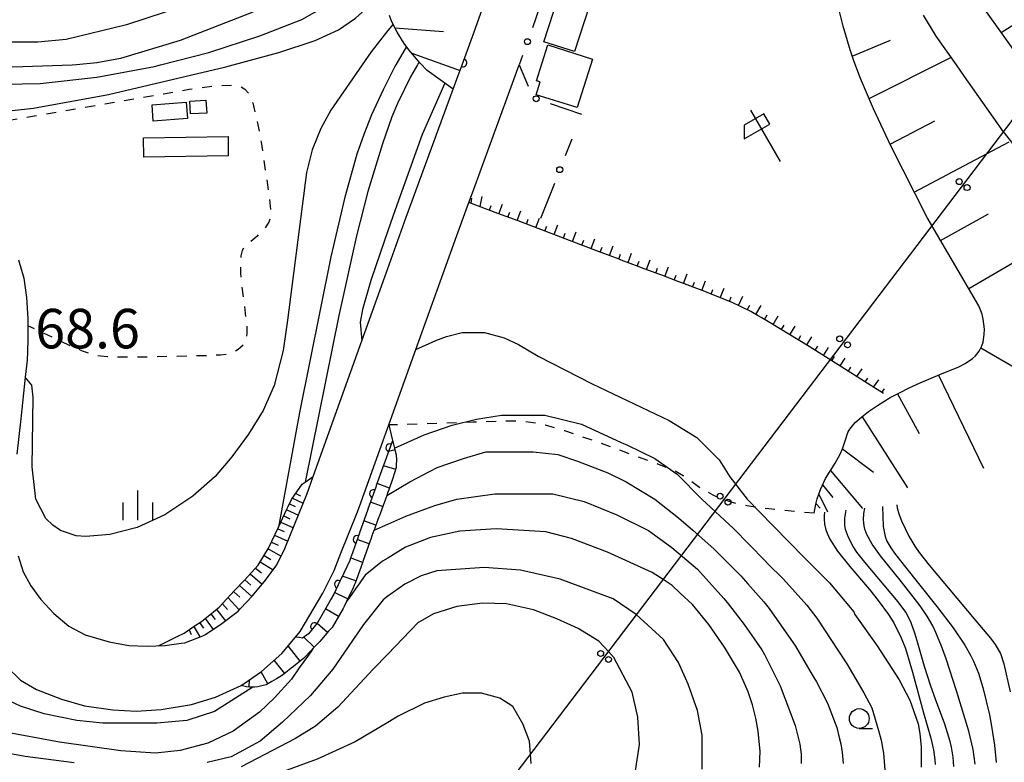
# Model space of a CAD drawing. Extents: x -4001 to -1999, y 100499 to 102001.
# Drawn here: x -3267 to -3143, y 101285 to 101379 of the extents above; entities that cross this region are included whole.
import ezdxf

# ---------------------------------------------------------------- set-up
doc = ezdxf.new("R2010")
doc.units = 0
doc.linetypes.add('I', pattern=[2.5, 1.25, -1.25])
for name, color, linetype in [('2101000', 3, 'Continuous'), ('3001000', 3, 'Continuous'), ('4265000', 2, 'Continuous'), ('6101110', 2, 'Continuous'), ('6101990', 2, 'Continuous'), ('6110000', 4, 'Continuous'), ('6130000', 4, 'Continuous'), ('6130990', 4, 'Continuous'), ('6216000', 3, 'Continuous'), ('6301000', 2, 'I'), ('6331000', 2, 'Continuous'), ('6334000', 2, 'Continuous'), ('7101000', 4, 'Continuous'), ('7102000', 2, 'Continuous'), ('7201110', 2, 'Continuous'), ('7201990', 2, 'Continuous'), ('7311000', 4, 'Continuous')]:
    doc.layers.add(name, color=color, linetype=linetype)
doc.layers.get('0').off()
doc.styles.add('ROMANS', font='romans')

# ---------------------------------------------------------------- blocks, each defined once
blk = doc.blocks.new('621600')
at = {"layer": '6216000'}
for points in [[(0.233013, 0.59641), (-0.066987, 1.116025), (-1.062917, 0.541025), (-1.066025, -0.15359)], [(-0.75, 1.299038), (0.75, -1.299038)], [(-1.066025, -0.15359), (0.233013, 0.59641)]]:
    blk.add_lwpolyline(points, dxfattribs=at)
blk = doc.blocks.new('633100')
at = {"layer": '6331000'}
blk.add_lwpolyline([(0, -0.5), (0.67, -0.5)], dxfattribs=at)
blk.add_circle((0, 0), 0.5, dxfattribs=at)
blk = doc.blocks.new('633400')
at = {"layer": '6334000'}
for points in [[(0, -0.75), (0, 0.75)], [(-0.75, -0.75), (-0.75, 0.15)], [(0.75, -0.75), (0.75, 0.15)]]:
    blk.add_lwpolyline(points, dxfattribs=at)
blk = doc.blocks.new('M04')
for centre in [(0, 0.625), (0, -0.625)]:
    blk.add_circle(centre, 0.375)
blk = doc.blocks.new('M07')
blk.add_arc((0, 0), 0.5, 180, 0)

msp = doc.modelspace()

# ---------------------------------------------------------------- linework, layer by layer
at = {"layer": '2101000', "flags": 128}
for points in [[(-3265.98, 101306.95), (-3264.7, 101305.2), (-3263.06, 101303.43), (-3261.16, 101301.83), (-3259.1, 101300.76), (-3256.06, 101299.88), (-3253.55, 101299.38), (-3251.22, 101299.3), (-3248.99, 101299.39), (-3246.93, 101299.68), (-3246.45, 101299.75), (-3244.18, 101300.64), (-3243.85, 101300.77), (-3241.78, 101302.16), (-3239.73, 101303.74), (-3239.41, 101304.08), (-3237.92, 101305.67), (-3236.26, 101307.66), (-3234.82, 101309.6), (-3233.79, 101311.67), (-3231.99, 101316.13), (-3231.07, 101318.42), (-3231.03, 101318.51), (-3230.21, 101320.79), (-3224.05, 101337.97), (-3220.76, 101347.13), (-3218.43, 101353.62), (-3211.86, 101371.54), (-3211.36, 101372.9), (-3210.06, 101376.5), (-3208.39, 101381.1)], [(-3145.54, 101380.39), (-3143.63, 101377.69), (-3142.06, 101375.47), (-3140.25, 101372.9), (-3138.08, 101369.83), (-3137.11, 101368.46), (-3135.6, 101366.53), (-3132.82, 101362.98), (-3129.57, 101358.81), (-3126.35, 101354.68), (-3124.28, 101352.03), (-3116.08, 101341.29), (-3101.01, 101321.51), (-3094.54, 101313.01), (-3077.16, 101290.22), (-3072.07, 101283.26), (-3058.05, 101264.12), (-3055.26, 101260.32)], [(-3152.99, 101379.17), (-3151.39, 101376.55), (-3148.82, 101372.9), (-3147.78, 101371.43), (-3144.94, 101367.41), (-3142.83, 101364.43), (-3142.73, 101364.29), (-3136.27, 101356.02)], [(-3236.74, 101296.11), (-3234.19, 101298.38), (-3232.44, 101300.46), (-3231.86, 101301.16), (-3229.01, 101306.03), (-3227.58, 101308.87), (-3226.7, 101311.07), (-3224.68, 101316.1), (-3224.35, 101316.99), (-3221.18, 101325.83), (-3220.76, 101327), (-3220.65, 101327.31), (-3217.22, 101336.85), (-3212.03, 101351.31), (-3210.5, 101355.49), (-3210.05, 101356.71), (-3205.47, 101369.2), (-3204.15, 101372.9)], [(-3267.55, 101348.22), (-3266.87, 101345.91), (-3266.51, 101343.44), (-3266.36, 101340.8), (-3266.34, 101338.26), (-3266.41, 101336.51), (-3266.45, 101335.5), (-3266.68, 101333.38), (-3267.24, 101328.09), (-3267.75, 101323.6)], [(-3267.58, 101310.75), (-3266.93, 101308.71), (-3265.98, 101306.95)], [(-3269.08, 101296.79), (-3267.28, 101295.01), (-3265.26, 101293.82), (-3262.07, 101292.62), (-3259.16, 101291.77), (-3255.57, 101291.27), (-3252.63, 101291.08), (-3249.48, 101291.29), (-3245.63, 101291.91), (-3242.58, 101292.85), (-3239.34, 101294.35), (-3239.19, 101294.42), (-3238.96, 101294.58), (-3238.94, 101294.59), (-3236.74, 101296.11)]]:
    msp.add_lwpolyline(points, dxfattribs=at)
at = {"layer": '3001000', "flags": 128}
for points in [[(-3201.02, 101375.83), (-3199.16, 101381.54), (-3195.27, 101380.27), (-3197.13, 101374.57)], [(-3194.85, 101373.64), (-3196.78, 101367.48), (-3202, 101369.12), (-3201.48, 101370.75), (-3201.93, 101370.89), (-3200.5, 101375.42)], [(-3243.7, 101366.8), (-3245.73, 101366.69), (-3245.83, 101368.31), (-3243.79, 101368.42)], [(-3246.15, 101366.09), (-3250.46, 101365.76), (-3250.62, 101367.84), (-3246.31, 101368.17)], [(-3241, 101363.81), (-3240.96, 101361.38), (-3251.65, 101361.22), (-3251.69, 101363.65)]]:
    msp.add_lwpolyline(points, close=True, dxfattribs=at)
at = {"layer": '4265000', "flags": 128}
msp.add_lwpolyline([(-3304.77, 100500), (-3298.44, 100603.9), (-3342.17, 101102.2), (-3074.53, 101454.28), (-2878.25, 101649.1), (-2680.55, 101800.16), (-2357.06, 101755.75), (-2062.53, 101463.81), (-2000, 101467.1)], dxfattribs=at)
at = {"layer": '6101110', "flags": 128}
for points in [[(-3166.77, 101316.13), (-3166.55, 101317.27), (-3166.38, 101317.96), (-3165.99, 101319.14), (-3165.35, 101320.54), (-3164.11, 101322.47), (-3163.48, 101323.61), (-3163.19, 101324.28), (-3162.83, 101325.43), (-3162.53, 101326.34), (-3162.27, 101326.8), (-3161.57, 101327.61), (-3160.54, 101328.5), (-3159.89, 101329), (-3158.78, 101329.78), (-3157.15, 101330.77), (-3155.99, 101331.37), (-3154.75, 101332.02), (-3153.35, 101332.65), (-3150.86, 101333.69), (-3148.45, 101334.69), (-3147.65, 101335.1), (-3146.73, 101335.72), (-3146.34, 101336.08), (-3145.87, 101336.67), (-3145.55, 101337.33), (-3145.4, 101337.8), (-3145.25, 101338.75), (-3145.22, 101339.43), (-3145.37, 101340.71), (-3145.52, 101341.32), (-3145.93, 101342.38), (-3152.49, 101353.57), (-3157.06, 101362.65), (-3159.28, 101367.34), (-3160.93, 101371.17), (-3161.76, 101373.39), (-3162.23, 101374.82), (-3163.09, 101377.79), (-3164.02, 101381.55)], [(-3212.49, 101369.81), (-3215.78, 101372.19), (-3216.65, 101373.11), (-3218.09, 101374.82), (-3218.68, 101375.6), (-3219.6, 101377.05), (-3220.25, 101378.35), (-3220.57, 101379.15)], [(-3157.99, 101331.31), (-3167.4, 101337.26), (-3172.56, 101340.38), (-3173.51, 101340.93), (-3173.86, 101341.13), (-3174.79, 101341.67), (-3175.92, 101342.22), (-3176.19, 101342.35), (-3177.1, 101342.78), (-3178.52, 101343.35), (-3180.97, 101344.32), (-3183.53, 101345.29), (-3183.9, 101345.43), (-3186.08, 101346.26), (-3186.46, 101346.4), (-3188.64, 101347.22), (-3188.92, 101347.33), (-3191.2, 101348.19), (-3191.48, 101348.3), (-3193.76, 101349.16), (-3196.31, 101350.13), (-3198.87, 101351.09), (-3204.27, 101353.14), (-3206.82, 101354.1), (-3210.5, 101355.49)], [(-3249.82, 101299.36), (-3247.45, 101300.52), (-3246.57, 101300.95), (-3245.16, 101301.91), (-3244.36, 101302.45), (-3243.06, 101303.49), (-3242.83, 101303.67), (-3242.13, 101304.23), (-3240.16, 101306.34), (-3238.92, 101307.68), (-3237.19, 101309.55), (-3235.88, 101311.72), (-3234.6, 101314.38), (-3233.54, 101316.64), (-3233.37, 101317), (-3232.95, 101317.89), (-3232.2, 101318.96), (-3231.97, 101319.29), (-3231.61, 101319.81), (-3231.25, 101320.06), (-3230.21, 101320.79)]]:
    msp.add_lwpolyline(points, dxfattribs=at)
at = {"layer": '6101990', "flags": 128}
for points in [[(-3139.77, 101379.08), (-3143.11, 101376.96)], [(-3219.86, 101377.57), (-3213.73, 101377.12)], [(-3161.97, 101374.01), (-3157.12, 101376.01)], [(-3217.72, 101374.37), (-3211.62, 101372.2)], [(-3159.83, 101368.62), (-3149.47, 101373.83)], [(-3157.15, 101362.86), (-3151.52, 101365.81)], [(-3154.1, 101356.77), (-3142.07, 101363.17)], [(-3210.23, 101355.39), (-3210.11, 101356.04)], [(-3209.06, 101354.95), (-3208.81, 101356.25)], [(-3207.89, 101354.5), (-3207.66, 101355.11)], [(-3206.72, 101354.06), (-3206.26, 101355.28)], [(-3205.55, 101353.62), (-3205.32, 101354.23)], [(-3204.38, 101353.18), (-3203.92, 101354.4)], [(-3203.21, 101352.74), (-3202.98, 101353.35)], [(-3202.04, 101352.3), (-3201.58, 101353.51)], [(-3150.78, 101350.65), (-3144.7, 101354.06)], [(-3200.87, 101351.85), (-3200.64, 101352.46)], [(-3199.7, 101351.41), (-3199.24, 101352.63)], [(-3198.54, 101350.97), (-3198.31, 101351.58)], [(-3197.37, 101350.53), (-3196.91, 101351.75)], [(-3195.03, 101349.64), (-3194.56, 101350.86)], [(-3147.21, 101344.57), (-3135.04, 101351.68)], [(-3196.2, 101350.09), (-3195.96, 101350.7)], [(-3193.86, 101349.2), (-3193.63, 101349.81)], [(-3192.69, 101348.76), (-3192.23, 101349.97)], [(-3191.52, 101348.32), (-3191.29, 101348.92)], [(-3190.35, 101347.87), (-3189.89, 101349.08)], [(-3189.18, 101347.43), (-3188.95, 101348.04)], [(-3188.01, 101346.99), (-3187.56, 101348.2)], [(-3186.84, 101346.54), (-3186.62, 101347.15)], [(-3185.67, 101346.11), (-3185.21, 101347.32)], [(-3184.5, 101345.66), (-3184.27, 101346.27)], [(-3183.34, 101345.22), (-3182.87, 101346.44)], [(-3182.17, 101344.77), (-3181.94, 101345.38)], [(-3181, 101344.33), (-3180.54, 101345.54)], [(-3178.67, 101343.41), (-3178.19, 101344.62)], [(-3179.84, 101343.87), (-3179.6, 101344.48)], [(-3177.51, 101342.95), (-3177.27, 101343.55)], [(-3176.37, 101342.44), (-3175.82, 101343.61)], [(-3175.25, 101341.89), (-3174.94, 101342.47)], [(-3174.15, 101341.3), (-3173.5, 101342.43)], [(-3173.07, 101340.67), (-3172.74, 101341.24)], [(-3171.99, 101340.04), (-3171.32, 101341.14)], [(-3170.92, 101339.39), (-3170.59, 101339.93)], [(-3169.85, 101338.74), (-3169.2, 101339.81)], [(-3168.78, 101338.1), (-3168.46, 101338.62)], [(-3167.71, 101337.45), (-3167.08, 101338.48)], [(-3166.65, 101336.79), (-3166.33, 101337.3)], [(-3165.6, 101336.12), (-3164.95, 101337.14)], [(-3145.67, 101337.09), (-3138.77, 101333.05)], [(-3164.54, 101335.45), (-3164.22, 101335.96)], [(-3163.48, 101334.78), (-3162.85, 101335.79)], [(-3162.43, 101334.11), (-3162.12, 101334.62)], [(-3161.37, 101333.44), (-3160.69, 101334.4)], [(-3151.02, 101333.62), (-3145.32, 101321.83)], [(-3160.31, 101332.78), (-3159.98, 101333.25)], [(-3159.26, 101332.11), (-3158.59, 101333.04)], [(-3158.2, 101331.44), (-3157.87, 101331.9)], [(-3156.22, 101331.25), (-3153.48, 101326.24)], [(-3160.7, 101328.36), (-3154.97, 101319.34)], [(-3163.19, 101324.28), (-3159.26, 101321.33)], [(-3164.71, 101321.54), (-3160.67, 101316.75)], [(-3165.73, 101319.72), (-3164.4, 101318.11)], [(-3232.42, 101318.65), (-3231.82, 101318.35)], [(-3166.18, 101318.55), (-3165.08, 101316.3)], [(-3233.22, 101317.31), (-3232.5, 101316.99)], [(-3232.85, 101318.03), (-3231.48, 101317.4)], [(-3166.53, 101317.35), (-3166.01, 101316.8)], [(-3233.57, 101316.57), (-3232.08, 101315.9)], [(-3234.31, 101315.01), (-3232.72, 101314.31)], [(-3233.94, 101315.79), (-3233.17, 101315.45)], [(-3235.1, 101313.35), (-3233.41, 101312.6)], [(-3234.7, 101314.17), (-3233.88, 101313.82)], [(-3235.51, 101312.49), (-3234.65, 101312.08)], [(-3235.93, 101311.63), (-3234.27, 101310.71)], [(-3236.93, 101309.99), (-3235.3, 101308.96)], [(-3236.43, 101310.81), (-3235.59, 101310.28)], [(-3238.2, 101308.45), (-3236.69, 101307.15)], [(-3237.52, 101309.19), (-3236.77, 101308.59)], [(-3238.88, 101307.72), (-3238.11, 101307.04)], [(-3240.28, 101306.21), (-3239.51, 101305.5)], [(-3239.56, 101306.98), (-3237.99, 101305.59)], [(-3241.71, 101304.68), (-3241.06, 101303.95)], [(-3240.99, 101305.45), (-3239.58, 101303.9)], [(-3243.19, 101303.39), (-3242.64, 101302.67)], [(-3242.47, 101303.96), (-3241.3, 101302.53)], [(-3244.6, 101302.29), (-3244.12, 101301.6)], [(-3243.91, 101302.81), (-3242.87, 101301.43)], [(-3245.94, 101301.38), (-3245.67, 101300.77)], [(-3245.32, 101301.8), (-3244.55, 101300.5)]]:
    msp.add_lwpolyline(points, dxfattribs=at)
at = {"layer": '6110000', "flags": 128}
for points in [[(-3210.06, 101376.5), (-3208.39, 101381.1), (-3207.79, 101382.73), (-3207.18, 101384.41), (-3206.79, 101385.5), (-3205.93, 101387.87), (-3204.24, 101392.5), (-3199.05, 101406.78)], [(-3212.49, 101369.81), (-3211.86, 101371.54), (-3211.36, 101372.9), (-3210.06, 101376.5)], [(-3220.65, 101327.31), (-3220.21, 101325.52), (-3220.18, 101325.42), (-3220.17, 101325.37), (-3220.19, 101325.31), (-3220.23, 101325.21), (-3220.27, 101325.09), (-3220.76, 101323.72), (-3221.15, 101322.64), (-3221.16, 101322.59), (-3221.18, 101322.54), (-3221.2, 101322.49), (-3221.22, 101322.44), (-3222.22, 101319.64), (-3222.23, 101319.6), (-3222.24, 101319.55), (-3222.26, 101319.51), (-3222.28, 101319.46), (-3223.28, 101316.66), (-3223.29, 101316.62), (-3223.31, 101316.58), (-3223.32, 101316.53), (-3223.34, 101316.48), (-3224.3, 101313.79), (-3224.31, 101313.75), (-3224.34, 101313.67), (-3224.36, 101313.63), (-3225.42, 101310.66), (-3225.43, 101310.62), (-3225.45, 101310.57), (-3225.47, 101310.51), (-3225.49, 101310.45), (-3225.59, 101310.17), (-3226.73, 101307.76), (-3226.75, 101307.72), (-3226.77, 101307.69), (-3226.78, 101307.65), (-3226.8, 101307.61), (-3227.61, 101305.9), (-3228.03, 101305.16), (-3228.05, 101305.13), (-3228.07, 101305.09), (-3228.1, 101305.05), (-3228.12, 101305.01), (-3229.63, 101302.36), (-3229.65, 101302.33), (-3229.67, 101302.29), (-3229.69, 101302.25), (-3229.72, 101302.2), (-3229.74, 101302.16), (-3230.79, 101300.86), (-3231.56, 101300.34), (-3231.93, 101300.4), (-3231.98, 101300.4), (-3232.04, 101300.41), (-3232.44, 101300.46)]]:
    msp.add_lwpolyline(points, dxfattribs=at)
at = {"layer": '6130000'}
for points in [[(-3201, 101381.65), (-3201.01, 101381.63), (-3201.54, 101380.15), (-3202.46, 101377.6)], [(-3203.73, 101374.07), (-3204.15, 101372.9), (-3202.99, 101370.19)], [(-3200.2, 101368), (-3196.26, 101366.65)], [(-3197.48, 101363.49), (-3198.31, 101361.37)], [(-3199.68, 101357.88), (-3201.42, 101353.45)]]:
    msp.add_lwpolyline(points, dxfattribs=at)
at = {"layer": '6130990'}
for centre in [(-3203.09, 101375.83), (-3201.98, 101368.61), (-3199, 101359.63)]:
    msp.add_circle(centre, 0.375, dxfattribs=at)
at = {"layer": '6301000', "flags": 128}
for points in [[(-3268.93, 101365.86), (-3249.18, 101369.25), (-3245.91, 101369.81), (-3244.32, 101370.04), (-3242.12, 101370.29), (-3240.53, 101370.34), (-3239.81, 101370.26), (-3239.44, 101370.16), (-3238.87, 101369.84), (-3238.4, 101369.31), (-3238.19, 101368.92), (-3237.87, 101368.08), (-3237.37, 101366.09), (-3236.82, 101363.12), (-3235.87, 101356.89), (-3235.65, 101355.03), (-3235.6, 101354.28), (-3235.68, 101353.44), (-3235.84, 101352.99), (-3236.35, 101352.22), (-3237.37, 101351.18), (-3238.61, 101350.14), (-3239.04, 101349.68), (-3239.2, 101349.38), (-3239.36, 101348.73), (-3239.43, 101347.4), (-3239.4, 101346.53), (-3239.27, 101345), (-3238.63, 101339.99), (-3238.6, 101338.88), (-3238.67, 101338.33), (-3238.75, 101338.03), (-3239, 101337.54), (-3239.41, 101337.1), (-3239.72, 101336.85), (-3240.4, 101336.47), (-3240.87, 101336.3), (-3241.21, 101336.24), (-3241.97, 101336.16), (-3243.95, 101336.07), (-3250.9, 101335.91), (-3254.17, 101335.9), (-3256.25, 101335.94), (-3257.09, 101336.01), (-3258.11, 101336.21), (-3259.41, 101336.66), (-3260.8, 101337.26), (-3266.35, 101339.88)], [(-3166.77, 101316.13), (-3172.51, 101316.69), (-3174.82, 101316.99), (-3175.9, 101317.19), (-3177.41, 101317.57), (-3178.77, 101318.07), (-3179.58, 101318.43), (-3181, 101319.2), (-3183.37, 101320.89), (-3184.41, 101321.47), (-3185.27, 101321.84), (-3187.42, 101322.67), (-3194.79, 101325.34), (-3198.35, 101326.55), (-3200.81, 101327.28), (-3201.94, 101327.54), (-3203.63, 101327.76), (-3205.07, 101327.8), (-3206.44, 101327.78), (-3209.99, 101327.66), (-3220.65, 101327.31)]]:
    msp.add_lwpolyline(points, dxfattribs=at)
at = {"layer": '7101000', "flags": 128}
for points in [[(-3281.92, 101366.32), (-3281.79, 101366.39), (-3281.1, 101366.79), (-3274.9, 101366.7), (-3271.08, 101366.82), (-3265.65, 101367.4), (-3256.15, 101369.13), (-3241.28, 101372.64), (-3240.33, 101372.9), (-3234.58, 101374.47), (-3229.97, 101375.99), (-3227, 101377.35), (-3224.84, 101378.8), (-3221.27, 101382.06)], [(-3230.2, 101299.05), (-3230.42, 101298.74), (-3230.81, 101298.19), (-3231.98, 101296.55), (-3232.98, 101295.15), (-3235.11, 101292.75), (-3237.01, 101290.95), (-3240.36, 101288.57), (-3243.57, 101287.04), (-3247.04, 101286.12), (-3250.2, 101285.78), (-3254.59, 101286.08), (-3262.34, 101287.16), (-3269.63, 101288.51), (-3272.21, 101289.15), (-3275.73, 101290.38), (-3276.87, 101290.99), (-3277.71, 101291.63), (-3278.28, 101292.48), (-3278.47, 101294.38), (-3275.3, 101319.19)], [(-3165.48, 101316.26), (-3165.53, 101315.87), (-3165.53, 101315.44), (-3165.46, 101314.74), (-3165.3, 101314.02), (-3165.15, 101313.6), (-3164.79, 101312.84), (-3163.82, 101311.35), (-3162.25, 101309.39), (-3159.79, 101306.47), (-3158.66, 101305.09), (-3157.35, 101303.3), (-3156.7, 101302.26), (-3155.75, 101300.38), (-3155.21, 101299.01), (-3154.32, 101296.04), (-3152.94, 101290.86), (-3152.01, 101287.67), (-3151.67, 101286.2), (-3151.5, 101284.94), (-3151.46, 101284.33)], [(-3173.69, 101283.98), (-3173.63, 101285.98), (-3173.89, 101288.55), (-3174.17, 101290.21), (-3174.59, 101291.87), (-3175.14, 101293.54), (-3176.24, 101296.04), (-3178.14, 101299.19), (-3180.12, 101302.04), (-3182.19, 101304.57), (-3183.74, 101306.03), (-3184.75, 101306.98), (-3185.92, 101307.74), (-3187.29, 101308.62), (-3192.96, 101311.2), (-3197.49, 101312.92), (-3200.77, 101313.78), (-3207.06, 101314.17), (-3211.65, 101313.89), (-3215.37, 101313.08), (-3218.53, 101311.85), (-3220.76, 101310.47), (-3221.42, 101310.06), (-3223.64, 101308.28), (-3224.14, 101307.57), (-3224.39, 101307.22), (-3224.65, 101306.86), (-3224.87, 101306.55), (-3225.32, 101305.91), (-3226.01, 101304.95)]]:
    msp.add_lwpolyline(points, dxfattribs=at)
at = {"layer": '7102000', "flags": 128}
for points in [[(-3221.13, 101396.09), (-3222.43, 101394.5), (-3225.09, 101391.9), (-3227.95, 101389.47), (-3230.83, 101387.34), (-3233.61, 101385.6), (-3236.56, 101384.11), (-3239.99, 101382.68), (-3244.06, 101381.2), (-3253.84, 101377.95)], [(-3220.37, 101392.15), (-3220.44, 101392.06), (-3220.76, 101391.7), (-3222.77, 101389.43), (-3225.19, 101387.14), (-3227.82, 101385.08), (-3230.78, 101383.15), (-3234.17, 101381.31), (-3238.08, 101379.48), (-3247.07, 101375.99), (-3254.6, 101373.72), (-3257.6, 101373.17), (-3260.2, 101372.9), (-3260.72, 101372.85), (-3268.23, 101372.59), (-3273.63, 101372.9), (-3275.11, 101372.98), (-3280, 101373.89), (-3295.94, 101377.24), (-3299.72, 101378.29), (-3302, 101379.2)], [(-3305.35, 101378.35), (-3290.95, 101373.46), (-3288.83, 101372.9), (-3284.25, 101371.7), (-3278.38, 101370.84), (-3271.7, 101370.4), (-3264.78, 101370.52), (-3257.6, 101371.32), (-3250.29, 101372.71), (-3249.54, 101372.9), (-3243.43, 101374.47), (-3236.98, 101376.58), (-3231.67, 101378.66), (-3229.99, 101379.57), (-3226.95, 101381.71), (-3223.69, 101384.51), (-3221.14, 101387.13)], [(-3253.84, 101377.95), (-3261.49, 101376.12), (-3265.08, 101375.77), (-3270.63, 101375.77), (-3274.82, 101376.08), (-3281.61, 101376.89), (-3289.33, 101378.16), (-3298.88, 101380.13), (-3301.62, 101380.61)], [(-3220.1, 101378.06), (-3220.76, 101377.23), (-3222.87, 101374.55), (-3224.01, 101372.9), (-3227.97, 101367.16), (-3229.24, 101364.83), (-3230.34, 101362.15), (-3231.08, 101359.27), (-3233.45, 101340.58), (-3234.02, 101336.76), (-3235.14, 101332.31), (-3236.54, 101329.16), (-3238.39, 101326.15), (-3240.51, 101323.26), (-3242.64, 101320.8), (-3245.45, 101318.31), (-3248.98, 101315.93), (-3252.52, 101314.33), (-3255.97, 101313.45), (-3259.02, 101313.18), (-3260.23, 101313.27), (-3262.23, 101313.97), (-3263.17, 101314.63), (-3264.05, 101315.49), (-3265.32, 101317.9), (-3265.79, 101322.02), (-3265.66, 101330.85), (-3265.83, 101332.36), (-3266.68, 101333.38)], [(-3218.4, 101375.23), (-3219.76, 101372.9), (-3219.93, 101372.61), (-3221.37, 101369.74), (-3222.84, 101366.56), (-3223.8, 101364.1), (-3224.67, 101361.59), (-3226.21, 101356.13), (-3227.98, 101348.61), (-3231.94, 101328.88), (-3234.6, 101314.38)], [(-3216.79, 101373.28), (-3216.91, 101373.09), (-3217.02, 101372.9), (-3217.9, 101371.37), (-3219.55, 101368), (-3220.27, 101366.32), (-3221.45, 101362.89), (-3223.28, 101356.86), (-3224.74, 101351.27), (-3226.98, 101341.15), (-3231.25, 101320.06)], [(-3213.53, 101370.56), (-3216.43, 101364.08), (-3219.85, 101354.56), (-3220.76, 101351.9), (-3221.73, 101349.08), (-3222.92, 101345.58), (-3223.97, 101341.91), (-3224.28, 101340.34), (-3224.05, 101337.97)], [(-3217.22, 101336.85), (-3214.67, 101338.02), (-3213.34, 101338.51), (-3211.35, 101339.01), (-3208.52, 101339.01), (-3206.03, 101338.35), (-3204.21, 101337.52), (-3201.72, 101336.02), (-3194.91, 101332.54), (-3185.12, 101327.89), (-3181.63, 101325.74), (-3178.81, 101322.92), (-3178.53, 101322.45), (-3177.48, 101320.76), (-3175.28, 101317.91), (-3172.01, 101314.57), (-3167.95, 101310.45), (-3164.83, 101307.31), (-3161.76, 101303.64), (-3161.65, 101303.3), (-3158.81, 101299.37), (-3156.02, 101295.03), (-3154.68, 101292.48), (-3153.62, 101289.49), (-3153.42, 101288.26), (-3153.22, 101286.51), (-3153.22, 101283.98)], [(-3219.91, 101324.39), (-3216.16, 101326.07), (-3212.6, 101327.29), (-3209.52, 101328.06), (-3206.37, 101328.56), (-3203.38, 101328.56), (-3200.89, 101328.56), (-3196.24, 101327.4), (-3191.23, 101325.11), (-3190.43, 101324.74), (-3186.95, 101323.08), (-3184.12, 101321.09), (-3180.99, 101317.94), (-3177.01, 101314.19), (-3173.02, 101310.16), (-3172.67, 101309.79), (-3170.66, 101307.8), (-3167.69, 101304.49), (-3166.45, 101302.87), (-3163.72, 101298.69), (-3162.65, 101297.08), (-3160.49, 101293.41), (-3159.49, 101291.49), (-3158.62, 101288.62), (-3158.28, 101287.42), (-3158.01, 101285.77), (-3157.83, 101283.66)], [(-3220.91, 101318.37), (-3217.99, 101320.1), (-3214.5, 101321.92), (-3211.18, 101323.08), (-3208.36, 101323.91), (-3204.87, 101323.91), (-3202.38, 101323.91), (-3199.23, 101323.58), (-3196.74, 101322.75), (-3192.92, 101321.26), (-3190.6, 101320.1), (-3186.95, 101317.94), (-3183.96, 101315.57), (-3182.14, 101314), (-3179.44, 101311.58), (-3176.05, 101308.21), (-3175.16, 101307.2), (-3173.16, 101304.93), (-3172.46, 101304.07), (-3169.13, 101299.3), (-3167.02, 101295.7), (-3166.49, 101294.79), (-3165.1, 101292.08), (-3163.93, 101289), (-3163.62, 101287.74), (-3163.39, 101286.94), (-3163.22, 101285.84), (-3163.1, 101284.44)], [(-3222.5, 101314.01), (-3220.76, 101314.77), (-3218.48, 101315.78), (-3214.83, 101317.11), (-3212.01, 101317.94), (-3207.2, 101318.6), (-3203.21, 101318.6), (-3199.89, 101318.6), (-3195.91, 101317.61), (-3191.76, 101315.95), (-3187.77, 101313.96), (-3186.84, 101313.26), (-3184.79, 101311.82), (-3181.54, 101309.07), (-3178.24, 101305.33), (-3177.64, 101304.62), (-3175.65, 101302.06), (-3173.39, 101298.86), (-3173.05, 101298.27), (-3171.09, 101294.3), (-3169.2, 101289.27), (-3168.61, 101286.9), (-3168.42, 101285.66), (-3168.44, 101284.45)], [(-3156.3, 101317.19), (-3156.26, 101316.81), (-3156.06, 101316.05), (-3155.72, 101315.16), (-3154.8, 101313.24), (-3154.03, 101311.96), (-3153.47, 101311.17), (-3152.22, 101309.56), (-3146.29, 101302.52), (-3144.46, 101300.34), (-3143.85, 101299.52), (-3143.19, 101298.37), (-3142.75, 101297.09), (-3141.96, 101293.53)], [(-3149.09, 101284.06), (-3149.17, 101285.24), (-3149.38, 101286.54), (-3149.54, 101287.23), (-3150.22, 101289.43), (-3151.4, 101292.62), (-3152, 101294.26), (-3152.79, 101296.73), (-3153.67, 101299.71), (-3154.04, 101300.94), (-3154.5, 101302.26), (-3154.75, 101302.82), (-3155.19, 101303.62), (-3156.13, 101304.93), (-3160.36, 101309.95), (-3161.36, 101311.23), (-3161.83, 101311.92), (-3162.45, 101313.06), (-3162.8, 101314.09), (-3162.89, 101314.62), (-3162.89, 101315.5), (-3162.71, 101316.51), (-3162.71, 101316.54)], [(-3146.38, 101284.38), (-3146.64, 101286.22), (-3147.2, 101288.54), (-3148.75, 101293.64), (-3150.08, 101297.71), (-3150.65, 101299.3), (-3151.37, 101301.06), (-3151.77, 101301.87), (-3152.48, 101303.1), (-3153.38, 101304.43), (-3155.72, 101307.45), (-3158.38, 101310.74), (-3159.43, 101312.22), (-3160.1, 101313.44), (-3160.36, 101314.12), (-3160.46, 101314.54), (-3160.54, 101315.3), (-3160.51, 101316.09), (-3160.38, 101316.77)], [(-3158.12, 101317), (-3158.03, 101314.48), (-3157.79, 101313.18), (-3157.58, 101312.61), (-3157.08, 101311.75), (-3156.59, 101311.09), (-3155.37, 101309.53), (-3151.23, 101304.34), (-3149.18, 101301.63), (-3147.69, 101299.43), (-3146.98, 101298.18), (-3146.6, 101297.41), (-3145.99, 101295.88), (-3145.42, 101294.09), (-3144.6, 101290.61), (-3144.32, 101289.18), (-3143.94, 101286.79), (-3143.72, 101284.59)], [(-3180.95, 101283.74), (-3180.95, 101288.03), (-3181.57, 101291.17), (-3182.72, 101294.52), (-3183.98, 101297.24), (-3185.87, 101300.17), (-3189.3, 101303.3), (-3192.25, 101305.29), (-3198.95, 101307.8), (-3203.97, 101308.95), (-3208.58, 101309.27), (-3214.55, 101308.85), (-3216.54, 101308.22), (-3218.63, 101307.18), (-3220.76, 101305.62), (-3221.35, 101305.19), (-3223.86, 101302.05), (-3227.74, 101296.4), (-3230.56, 101293.05), (-3234.12, 101289.7), (-3236.95, 101287.3), (-3240.61, 101285.31), (-3243.65, 101284.57)], [(-3237.86, 101294.12), (-3242.72, 101291.06), (-3246.2, 101289.9), (-3250.02, 101289.57), (-3252.51, 101289.57), (-3256.83, 101289.57), (-3260.15, 101289.9), (-3264.3, 101290.73), (-3267.28, 101291.72), (-3269.44, 101292.72), (-3271.1, 101293.72), (-3272.93, 101295.04), (-3273.76, 101296.87), (-3274.92, 101300.35), (-3274.98, 101306.58)], [(-3189.42, 101283.53), (-3188.9, 101286.88), (-3189.11, 101290.33), (-3189.84, 101293.47), (-3192.15, 101297.86), (-3192.84, 101298.64), (-3194.03, 101299.96), (-3196.65, 101301.53), (-3199.37, 101302.78), (-3202.3, 101303.93), (-3205.75, 101304.66), (-3208.79, 101304.77), (-3212.04, 101304.35), (-3214.97, 101303.41), (-3216.96, 101302.26), (-3220.76, 101298.31), (-3222.61, 101296.4), (-3227.11, 101291.59), (-3229.94, 101289.18), (-3232.45, 101287.61), (-3239.32, 101284.05)], [(-3202.61, 101284.47), (-3202.7, 101285.66), (-3202.82, 101287.3), (-3203.66, 101289.49), (-3204.92, 101291.69), (-3206.59, 101292.74), (-3208.89, 101293.36), (-3211.3, 101293.36), (-3213.61, 101292.84), (-3216.12, 101292.11), (-3219.47, 101290.43), (-3220.76, 101289.66), (-3224.91, 101287.19), (-3229.73, 101284.99), (-3237.42, 101282.17)], [(-3260.47, 101284.54), (-3266.7, 101285.33), (-3272.71, 101286.44)]]:
    msp.add_lwpolyline(points, dxfattribs=at)
at = {"layer": '7201110', "flags": 128}
msp.add_lwpolyline([(-3220.17, 101325.37), (-3220.05, 101324.9), (-3219.91, 101324.39), (-3219.86, 101324.18), (-3219.69, 101323.53), (-3219.65, 101322.9), (-3219.69, 101322.25), (-3219.71, 101321.91), (-3220.11, 101320.57), (-3220.64, 101319.12), (-3220.76, 101318.79), (-3220.91, 101318.37), (-3221.71, 101316.19), (-3221.83, 101315.87), (-3222.02, 101315.33), (-3222.5, 101314.01), (-3222.53, 101313.94), (-3222.77, 101313.29), (-3222.87, 101312.99), (-3223.87, 101310.17), (-3223.99, 101309.85), (-3224.19, 101309.29), (-3224.9, 101307.3), (-3225.03, 101307.02), (-3225.17, 101306.71), (-3226.01, 101304.95), (-3226.29, 101304.35), (-3226.44, 101304.06), (-3227.83, 101301.69), (-3228.06, 101301.43), (-3228.27, 101301.19), (-3229.38, 101299.91), (-3230.2, 101299.05), (-3230.46, 101298.78), (-3231.44, 101297.75), (-3232.47, 101296.94), (-3232.71, 101296.74), (-3233, 101296.51), (-3233.71, 101295.95), (-3234.22, 101295.54), (-3234.86, 101295.17), (-3235.14, 101295.01), (-3235.44, 101294.84), (-3236.17, 101294.42), (-3236.57, 101294.32), (-3237.24, 101294.15), (-3237.63, 101294.12), (-3237.86, 101294.12), (-3238.28, 101294.12), (-3238.66, 101294.18), (-3239.34, 101294.35)], dxfattribs=at)
at = {"layer": '7201990', "flags": 128}
for points in [[(-3219.85, 101324.16), (-3220.68, 101323.94)], [(-3219.77, 101321.69), (-3221.32, 101322.16)], [(-3220.57, 101319.32), (-3222.13, 101319.9)], [(-3221.42, 101316.98), (-3222.97, 101317.54)], [(-3222.28, 101314.63), (-3223.8, 101315.19)], [(-3223.12, 101312.27), (-3224.65, 101312.82)], [(-3223.96, 101309.92), (-3225.48, 101310.49)], [(-3224.81, 101307.57), (-3226.53, 101308.18)], [(-3225.85, 101305.29), (-3227.52, 101306.09)], [(-3227.01, 101303.08), (-3228.66, 101304.05)], [(-3228.41, 101301.03), (-3229.73, 101302.17)], [(-3230.09, 101299.17), (-3231.42, 101300.44)], [(-3231.86, 101297.42), (-3233.38, 101299.34)], [(-3233.82, 101295.86), (-3235.15, 101297.52)], [(-3235.94, 101294.55), (-3236.81, 101296.06)], [(-3238.37, 101294.13), (-3238.22, 101295.09)]]:
    msp.add_lwpolyline(points, dxfattribs=at)

# ---------------------------------------------------------------- block references
at = {"layer": '4265000', "rotation": 52.75905982008408}
for p in [(-3147.92, 101357.74), (-3163.05, 101337.83), (-3178.19, 101317.92), (-3193.32, 101298.01)]:
    msp.add_blockref('M04', p, dxfattribs=at)
at = {"layer": '6110000'}
for p, rotation in [((-3211.27, 101373.15), 70.14478563070598), ((-3220.51, 101324.43), 250.319686910239), ((-3222.58, 101318.62), 250.3461759419653), ((-3224.65, 101312.82), 250.3583977377404), ((-3227.02, 101307.14), 244.6538240581376), ((-3230.05, 101301.78), 231.0724564072654)]:
    msp.add_blockref('M07', p, dxfattribs=dict(at, rotation=rotation))
at = {"layer": '6216000', "xscale": 2.5, "yscale": 2.5, "zscale": 2.5}
msp.add_blockref('621600', (-3172.97, 101363.92), dxfattribs=at)
at = {"layer": '6331000', "xscale": 2.5, "yscale": 2.5, "zscale": 2.5}
msp.add_blockref('633100', (-3161.07, 101290.15), dxfattribs=at)
at = {"layer": '6334000', "xscale": 2.5, "yscale": 2.5, "zscale": 2.5}
msp.add_blockref('633400', (-3252.41, 101317.14), dxfattribs=at)

# ---------------------------------------------------------------- texts
at = {"layer": '7311000', "style": 'ROMANS'}
msp.add_text('68.6', height=5, dxfattribs=at).set_placement((-3265.41, 101337.01))

doc.saveas('drawing.dxf')
